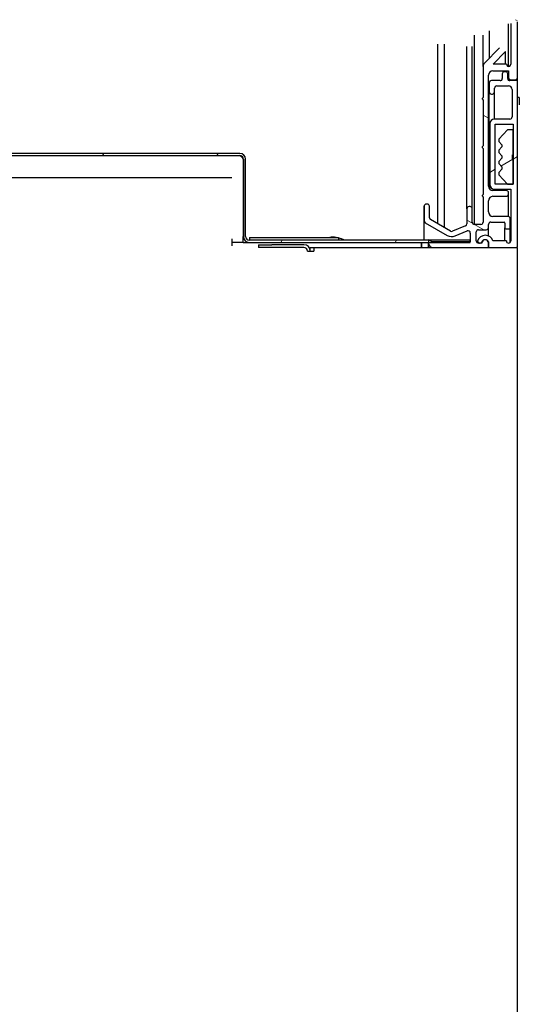
# Model space of a CAD drawing. Units: millimetres. Extents: x 1040 to 5726, y 13247 to 16561.
# Drawn here: x 4882 to 4994, y 15908 to 16129 of the extents above; entities that cross this region are included whole.
import ezdxf

# ---------------------------------------------------------------- set-up
doc = ezdxf.new("R2010")
doc.units = ezdxf.units.MM
doc.header["$LTSCALE"] = 10
doc.layers.add('Spigoli visibili(ISO)', color=179, linetype='Continuous', lineweight=30)
doc.layers.add('Tratteggio', color=179, linetype='Continuous', lineweight=9)
pattern_1 = [(30, (2353.255, 14753.685), (-11.1125, 19.24741), [])]

msp = doc.modelspace()

# ---------------------------------------------------------------- hatches: boundary and pattern name
at = {"layer": 'Tratteggio'}
h = msp.add_hatch(dxfattribs=at)
h.set_pattern_fill('ANSI31', color=3, scale=177.8, angle=105.00025, style=0)
h.set_pattern_definition([(150.00025, (2353.255, 14753.685), (-11.11242, -19.24746), [])])
edge = h.paths.add_edge_path()
edge.add_line((4991.875, 16129.356), (4992.391, 16128.53))
edge.add_line((4992.391, 16128.53), (4992.391, 16128.056))
edge.add_line((4992.391, 16128.056), (4992.391, 16121.356))
edge.add_line((4992.391, 16121.356), (4992.391, 16119.356))
edge.add_ellipse((4991.891, 16119.357), major_axis=(0.5, -0.001), ratio=1, start_angle=180, end_angle=360, ccw=False)
edge.add_line((4991.391, 16119.358), (4988.398, 16119.358))
edge.add_line((4988.398, 16119.358), (4991.184, 16122.212))
edge.add_line((4991.184, 16122.212), (4991.179, 16125.857))
edge.add_line((4991.179, 16125.857), (4988.179, 16128.356))
edge.add_line((4988.179, 16128.356), (4976.443, 16128.356))
edge.add_ellipse((4976.443, 16127.857), major_axis=(0, 0.5), ratio=1, start_angle=0, end_angle=90)
edge.add_line((4975.943, 16127.857), (4975.943, 16123.857))
edge.add_ellipse((4976.443, 16123.857), major_axis=(-0.5, 0), ratio=1, start_angle=0, end_angle=90)
edge.add_line((4976.443, 16123.357), (4976.943, 16123.357))
edge.add_ellipse((4976.943, 16123.857), major_axis=(0, -0.5), ratio=1, start_angle=0, end_angle=90)
edge.add_line((4977.443, 16123.857), (4977.443, 16126.857))
edge.add_line((4977.443, 16126.857), (4982.015, 16126.857))
edge.add_ellipse((4982.015, 16126.357), major_axis=(0, 0.5), ratio=1, start_angle=270, end_angle=360, ccw=False)
edge.add_line((4982.515, 16126.357), (4982.515, 16123.357))
edge.add_ellipse((4983.015, 16123.357), major_axis=(-0.5, 0), ratio=1, start_angle=0, end_angle=90)
edge.add_line((4983.015, 16122.857), (4983.215, 16122.857))
edge.add_ellipse((4983.215, 16123.357), major_axis=(0, -0.5), ratio=1, start_angle=0, end_angle=90)
edge.add_line((4983.715, 16123.357), (4983.715, 16126.357))
edge.add_ellipse((4984.215, 16126.357), major_axis=(-0.5, 0), ratio=1, start_angle=270, end_angle=360, ccw=False)
edge.add_line((4984.215, 16126.857), (4987.558, 16126.857))
edge.add_line((4987.558, 16126.857), (4989.874, 16125.04))
edge.add_line((4989.874, 16125.04), (4989.874, 16123.04))
edge.add_line((4989.874, 16123.04), (4986.453, 16119.576))
edge.add_ellipse((4987.165, 16118.873), major_axis=(-0.712, 0.703), ratio=1, start_angle=0, end_angle=44.6405)
edge.add_line((4986.165, 16118.873), (4986.165, 16111.9))
edge.add_line((4986.165, 16111.9), (4985.915, 16111.65))
edge.add_line((4985.915, 16111.65), (4985.915, 16111.55))
edge.add_line((4985.915, 16111.55), (4986.165, 16111.3))
edge.add_line((4986.165, 16111.3), (4986.165, 16100.994))
edge.add_line((4986.165, 16100.994), (4985.915, 16100.744))
edge.add_line((4985.915, 16100.744), (4985.915, 16100.644))
edge.add_line((4985.915, 16100.644), (4986.165, 16100.394))
edge.add_line((4986.165, 16100.394), (4986.165, 16090.087))
edge.add_line((4986.165, 16090.087), (4985.915, 16089.837))
edge.add_line((4985.915, 16089.837), (4985.915, 16089.737))
edge.add_line((4985.915, 16089.737), (4986.165, 16089.487))
edge.add_line((4986.165, 16089.487), (4986.165, 16083.856))
edge.add_ellipse((4985.665, 16083.856), major_axis=(0.5, 0), ratio=1, start_angle=270, end_angle=360, ccw=False)
edge.add_line((4985.665, 16083.356), (4984.215, 16083.356))
edge.add_ellipse((4984.215, 16083.856), major_axis=(0, -0.5), ratio=1, start_angle=270, end_angle=360, ccw=False)
edge.add_line((4983.715, 16083.856), (4983.715, 16086.856))
edge.add_ellipse((4983.215, 16086.856), major_axis=(0.5, 0), ratio=1, start_angle=0, end_angle=90)
edge.add_line((4983.215, 16087.356), (4983.015, 16087.356))
edge.add_ellipse((4983.015, 16086.856), major_axis=(0, 0.5), ratio=1, start_angle=0, end_angle=90)
edge.add_line((4982.515, 16086.856), (4982.515, 16083.476))
edge.add_ellipse((4982.015, 16083.476), major_axis=(0.5, 0), ratio=1, start_angle=292.30433, end_angle=360, ccw=False)
edge.add_line((4982.204, 16083.014), (4979.248, 16081.801))
edge.add_ellipse((4979.058, 16082.264), major_axis=(0.19, -0.463), ratio=1, start_angle=307.69449, end_angle=360, ccw=False)
edge.add_line((4978.808, 16081.831), (4974.326, 16084.418))
edge.add_ellipse((4974.576, 16084.852), major_axis=(-0.25, -0.433), ratio=1, start_angle=300.00145, end_angle=360, ccw=False)
edge.add_line((4974.076, 16084.852), (4974.076, 16087.41))
edge.add_ellipse((4973.576, 16087.41), major_axis=(0.5, 0), ratio=1, start_angle=0, end_angle=89.99973)
edge.add_line((4973.576, 16087.91), (4973.376, 16087.91))
edge.add_ellipse((4973.376, 16087.41), major_axis=(0, 0.5), ratio=1, start_angle=0, end_angle=90.00027)
edge.add_line((4972.876, 16087.41), (4972.876, 16084.154))
edge.add_ellipse((4973.375, 16084.155), major_axis=(-0.499, 0), ratio=1, start_angle=0, end_angle=59.97753)
edge.add_line((4973.126, 16083.722), (4978.081, 16080.862))
edge.add_ellipse((4979.081, 16082.594), major_axis=(-1, -1.732), ratio=1, start_angle=0, end_angle=52.30551)
edge.add_line((4979.84, 16080.743), (4982.585, 16081.87))
edge.add_ellipse((4982.775, 16081.407), major_axis=(-0.19, 0.463), ratio=1, start_angle=247.69567, end_angle=360, ccw=False)
edge.add_line((4983.275, 16081.407), (4983.275, 16079.81))
edge.add_line((4983.275, 16079.81), (4983.275, 16079.403))
edge.add_line((4983.275, 16079.403), (4974.676, 16079.403))
edge.add_line((4974.676, 16079.403), (4974.025, 16079.81))
edge.add_line((4974.025, 16079.81), (4973.876, 16079.903))
edge.add_line((4973.876, 16079.903), (4973.876, 16079.81))
edge.add_line((4973.876, 16079.81), (4973.876, 16079.31))
edge.add_line((4973.876, 16079.31), (4973.876, 16079.153))
edge.add_ellipse((4974.876, 16079.153), major_axis=(-1, 0), ratio=1, start_angle=0, end_angle=90.00001)
edge.add_line((4974.876, 16078.153), (4987.125, 16078.153))
edge.add_ellipse((4987.125, 16078.403), major_axis=(0, -0.25), ratio=1, start_angle=0, end_angle=90.00001)
edge.add_line((4987.375, 16078.403), (4987.375, 16079.153))
edge.add_ellipse((4986.625, 16079.153), major_axis=(0.75, 0), ratio=1, start_angle=0, end_angle=87.06016)
edge.add_ellipse((4986.625, 16079.153), major_axis=(0.038, 0.749), ratio=1, start_angle=0, end_angle=5.88432)
edge.add_ellipse((4986.625, 16079.153), major_axis=(-0.039, 0.749), ratio=1, start_angle=0, end_angle=86.79711)
edge.add_line((4985.875, 16079.156), (4985.492, 16079.156))
edge.add_line((4985.492, 16079.156), (4985.34, 16079.156))
edge.add_line((4985.34, 16079.156), (4985.125, 16079.156))
edge.add_ellipse((4985.125, 16079.656), major_axis=(0, -0.5), ratio=1, start_angle=270.00001, end_angle=360, ccw=False)
edge.add_line((4984.625, 16079.656), (4984.624, 16081.656))
edge.add_ellipse((4985.124, 16081.656), major_axis=(-0.5, 0), ratio=1, start_angle=269.97956, end_angle=360, ccw=False)
edge.add_line((4985.124, 16082.156), (4986.865, 16082.156))
edge.add_ellipse((4986.865, 16082.656), major_axis=(0, -0.5), ratio=1, start_angle=0, end_angle=90)
edge.add_line((4987.365, 16082.656), (4987.365, 16083.356))
edge.add_ellipse((4987.865, 16083.356), major_axis=(-0.5, 0), ratio=1, start_angle=270, end_angle=360, ccw=False)
edge.add_line((4987.865, 16083.856), (4990.864, 16083.856))
edge.add_ellipse((4990.864, 16083.656), major_axis=(0, 0.2), ratio=1, start_angle=270, end_angle=360, ccw=False)
edge.add_line((4991.064, 16083.656), (4991.064, 16082.556))
edge.add_ellipse((4991.264, 16082.556), major_axis=(-0.2, 0), ratio=1, start_angle=0, end_angle=90)
edge.add_line((4991.264, 16082.356), (4992.064, 16082.356))
edge.add_ellipse((4992.064, 16082.556), major_axis=(0, -0.2), ratio=1, start_angle=0, end_angle=100.69878)
edge.add_line((4992.261, 16082.593), (4992.261, 16084.656))
edge.add_ellipse((4991.761, 16084.656), major_axis=(0.5, 0), ratio=1, start_angle=0, end_angle=90)
edge.add_line((4991.761, 16085.156), (4988.365, 16085.156))
edge.add_ellipse((4988.365, 16086.156), major_axis=(0, -1), ratio=1, start_angle=270, end_angle=360, ccw=False)
edge.add_line((4987.365, 16086.156), (4987.365, 16088.656))
edge.add_ellipse((4988.365, 16088.656), major_axis=(-1, 0), ratio=1, start_angle=270, end_angle=360, ccw=False)
edge.add_line((4988.365, 16089.656), (4991.366, 16089.656))
edge.add_ellipse((4991.366, 16090.156), major_axis=(0, -0.5), ratio=1, start_angle=0, end_angle=90)
edge.add_line((4991.866, 16090.156), (4991.866, 16090.456))
edge.add_ellipse((4991.366, 16090.456), major_axis=(0.5, 0), ratio=1, start_angle=0, end_angle=90)
edge.add_line((4991.366, 16090.956), (4988.365, 16090.956))
edge.add_ellipse((4988.365, 16091.956), major_axis=(0, -1), ratio=1, start_angle=270, end_angle=360, ccw=False)
edge.add_line((4987.365, 16091.956), (4987.365, 16116.858))
edge.add_ellipse((4988.365, 16116.858), major_axis=(-1, 0), ratio=1, start_angle=270, end_angle=360, ccw=False)
edge.add_line((4988.365, 16117.858), (4991.874, 16117.858))
edge.add_line((4991.874, 16117.858), (4991.874, 16116.358))
edge.add_ellipse((4992.374, 16116.358), major_axis=(-0.5, 0), ratio=1, start_angle=0, end_angle=90)
edge.add_line((4992.374, 16115.858), (4993.374, 16115.858))
edge.add_ellipse((4993.374, 16116.358), major_axis=(0, -0.5), ratio=1, start_angle=0, end_angle=90)
edge.add_line((4993.874, 16116.358), (4993.874, 16128.856))
edge.add_ellipse((4993.374, 16128.856), major_axis=(0.5, 0), ratio=1, start_angle=0, end_angle=89.99999)
edge.add_line((4993.374, 16129.356), (4991.875, 16129.356))
h = msp.add_hatch(dxfattribs=at)
h.set_pattern_fill('ANSI31', color=3, scale=177.8, angle=-14.99998, style=0)
h.set_pattern_definition(pattern_1)
edge = h.paths.add_edge_path()
edge.add_ellipse((4990.974, 16117.154), major_axis=(0, 0.5), ratio=1, start_angle=0, end_angle=90)
edge.add_line((4990.474, 16117.154), (4990.474, 16116.154))
edge.add_ellipse((4989.974, 16116.154), major_axis=(0.5, 0), ratio=1, start_angle=270, end_angle=360, ccw=False)
edge.add_line((4989.974, 16115.654), (4988.031, 16115.654))
edge.add_ellipse((4988.031, 16115.154), major_axis=(0, 0.5), ratio=1, start_angle=0, end_angle=90)
edge.add_line((4987.531, 16115.154), (4987.531, 16113.155))
edge.add_ellipse((4988.031, 16113.155), major_axis=(-0.5, 0), ratio=1, start_angle=0, end_angle=90)
edge.add_line((4988.031, 16112.655), (4988.231, 16112.655))
edge.add_ellipse((4988.231, 16113.155), major_axis=(0, -0.5), ratio=1, start_angle=0, end_angle=90)
edge.add_line((4988.731, 16113.155), (4988.731, 16113.955))
edge.add_ellipse((4989.231, 16113.955), major_axis=(-0.5, 0), ratio=1, start_angle=270, end_angle=360, ccw=False)
edge.add_line((4989.231, 16114.455), (4991.874, 16114.455))
edge.add_ellipse((4991.874, 16113.655), major_axis=(0, 0.8), ratio=1, start_angle=270, end_angle=360, ccw=False)
edge.add_line((4992.674, 16113.655), (4992.674, 16107.498))
edge.add_ellipse((4992.174, 16107.498), major_axis=(0.5, 0), ratio=1, start_angle=270, end_angle=360, ccw=False)
edge.add_line((4992.174, 16106.998), (4988.675, 16106.998))
edge.add_ellipse((4988.675, 16105.998), major_axis=(0, 1), ratio=1, start_angle=0, end_angle=90)
edge.add_line((4987.675, 16105.998), (4987.675, 16092.298))
edge.add_ellipse((4988.675, 16092.298), major_axis=(-1, 0), ratio=1, start_angle=0, end_angle=90)
edge.add_line((4988.675, 16091.298), (4992.374, 16091.298))
edge.add_line((4992.374, 16091.298), (4992.374, 16079.653))
edge.add_ellipse((4991.874, 16079.653), major_axis=(0.5, 0), ratio=1, start_angle=180, end_angle=360, ccw=False)
edge.add_line((4991.374, 16079.653), (4988.375, 16079.653))
edge.add_ellipse((4986.645, 16079.081), major_axis=(1.73, 0.572), ratio=1, start_angle=0, end_angle=143.46644)
edge.add_ellipse((4985.416, 16079.651), major_axis=(-0.501, 0), ratio=1, start_angle=0, end_angle=81.28533)
edge.add_ellipse((4985.416, 16079.651), major_axis=(-0.076, -0.495), ratio=1, start_angle=0, end_angle=17.44475)
edge.add_ellipse((4985.416, 16079.651), major_axis=(0.076, -0.495), ratio=1, start_angle=0, end_angle=58.59737)
edge.add_ellipse((4986.625, 16079.053), major_axis=(-0.747, 0.405), ratio=1, start_angle=301.08666, end_angle=360, ccw=False)
edge.add_ellipse((4986.625, 16079.053), major_axis=(-0.039, 0.849), ratio=1, start_angle=354.80873, end_angle=360, ccw=False)
edge.add_ellipse((4986.625, 16079.053), major_axis=(0.038, 0.849), ratio=1, start_angle=300.67087, end_angle=360, ccw=False)
edge.add_line((4987.375, 16079.453), (4987.375, 16079.153))
edge.add_line((4987.375, 16079.153), (4987.375, 16078.403))
edge.add_ellipse((4987.625, 16078.403), major_axis=(-0.25, 0), ratio=1, start_angle=0, end_angle=90.00001)
edge.add_line((4987.625, 16078.153), (4993.624, 16078.153))
edge.add_line((4993.624, 16078.153), (4993.874, 16078.403))
edge.add_line((4993.874, 16078.403), (4993.874, 16089.504))
edge.add_line((4993.874, 16089.504), (4993.874, 16091.623))
edge.add_line((4993.874, 16091.623), (4993.874, 16106.792))
edge.add_line((4993.874, 16106.792), (4993.874, 16108.912))
edge.add_line((4993.874, 16108.912), (4993.874, 16115.654))
edge.add_line((4993.874, 16115.654), (4992.174, 16115.654))
edge.add_ellipse((4992.174, 16116.154), major_axis=(0, -0.5), ratio=1, start_angle=270, end_angle=360, ccw=False)
edge.add_line((4991.674, 16116.154), (4991.674, 16117.154))
edge.add_ellipse((4991.174, 16117.154), major_axis=(0.5, 0), ratio=1, start_angle=0, end_angle=90)
edge.add_line((4991.174, 16117.654), (4990.974, 16117.654))
h.paths.add_polyline_path([(4992.874, 16105.898), (4992.874, 16104.598), (4992.874, 16098.998), (4992.874, 16097.998), (4992.874, 16092.398), (4991.634, 16092.398), (4988.875, 16092.398), (4988.875, 16105.898)], flags=0)
h = msp.add_hatch(dxfattribs=at)
h.set_pattern_fill('ANSI31', color=3, scale=177.8, angle=-14.99998, style=0)
h.set_pattern_definition(pattern_1)
h.paths.add_polyline_path([(4990.374, 16096.248), (4990.374, 16095.748), (4989.674, 16094.998), (4989.674, 16094.498), (4991.634, 16092.398), (4992.874, 16092.398), (4992.874, 16097.998), (4992.774, 16097.998), (4992.774, 16098.998), (4992.874, 16098.998), (4992.874, 16104.598), (4991.634, 16104.598), (4989.674, 16102.498), (4989.674, 16101.998), (4990.374, 16101.248), (4990.374, 16100.748), (4989.674, 16099.998), (4989.674, 16099.498), (4990.374, 16098.748), (4990.374, 16098.248), (4989.674, 16097.498), (4989.674, 16096.998)])
h = msp.add_hatch(dxfattribs=at)
h.set_pattern_fill('ANSI31', color=3, scale=177.8, angle=14.99998, style=0)
h.set_pattern_definition([(60, (2353.255, 14753.685), (-19.24741, 11.1125), [])])
edge = h.paths.add_edge_path()
edge.add_ellipse((4420.675, 16098.01), major_axis=(0, 1.3), ratio=1, start_angle=0, end_angle=90)
edge.add_line((4419.375, 16098.01), (4419.375, 16080.61))
edge.add_ellipse((4418.575, 16080.61), major_axis=(0.8, 0), ratio=1, start_angle=270, end_angle=360, ccw=False)
edge.add_line((4418.575, 16079.81), (4410.075, 16079.81))
edge.add_line((4410.075, 16079.81), (4410.075, 16079.31))
edge.add_line((4410.075, 16079.31), (4418.475, 16079.31))
edge.add_line((4418.475, 16079.31), (4418.575, 16079.31))
edge.add_ellipse((4418.575, 16080.61), major_axis=(0, -1.3), ratio=1, start_angle=0, end_angle=90)
edge.add_line((4419.875, 16080.61), (4419.875, 16098.01))
edge.add_ellipse((4420.675, 16098.01), major_axis=(-0.8, 0), ratio=1, start_angle=270, end_angle=360, ccw=False)
edge.add_line((4420.675, 16098.81), (4931.475, 16098.81))
edge.add_ellipse((4931.475, 16098.01), major_axis=(0, 0.8), ratio=1, start_angle=270, end_angle=360, ccw=False)
edge.add_line((4932.275, 16098.01), (4932.275, 16080.61))
edge.add_ellipse((4933.575, 16080.61), major_axis=(-1.3, 0), ratio=1, start_angle=0, end_angle=90)
edge.add_line((4933.575, 16079.31), (4973.876, 16079.31))
edge.add_line((4973.876, 16079.31), (4983.275, 16079.31))
edge.add_line((4983.275, 16079.31), (4983.275, 16079.403))
edge.add_line((4983.275, 16079.403), (4983.275, 16079.81))
edge.add_line((4983.275, 16079.81), (4974.025, 16079.81))
edge.add_line((4974.025, 16079.81), (4973.876, 16079.81))
edge.add_line((4973.876, 16079.81), (4933.575, 16079.81))
edge.add_ellipse((4933.575, 16080.61), major_axis=(0, -0.8), ratio=1, start_angle=270, end_angle=360, ccw=False)
edge.add_line((4932.775, 16080.61), (4932.775, 16098.01))
edge.add_ellipse((4931.475, 16098.01), major_axis=(1.3, 0), ratio=1, start_angle=0, end_angle=90)
edge.add_line((4931.475, 16099.31), (4420.675, 16099.31))

# ---------------------------------------------------------------- linework, layer by layer
at = {"layer": 'Spigoli visibili(ISO)', "color": 3}
for p, q in [((4991.791, 16128.444), (4991.791, 16118.867)), ((4992.391, 16128.53), (4992.391, 16119.356)), ((4993.874, 16116.358), (4993.874, 16128.856)), ((4987.558, 16120.695), (4987.558, 16126.857)), ((4984.165, 16125.856), (4984.165, 16083.358)), ((4986.165, 16118.873), (4986.165, 16125.856)), ((4975.943, 16083.485), (4975.943, 16123.857)), ((4977.443, 16082.619), (4977.443, 16123.857)), ((4982.515, 16086.856), (4982.515, 16123.357)), ((4983.715, 16086.856), (4983.715, 16123.357)), ((4989.874, 16123.04), (4986.453, 16119.576)), ((4988.398, 16119.358), (4991.184, 16122.212)), ((4991.184, 16119.358), (4991.184, 16122.212)), ((4986.165, 16118.873), (4986.165, 16111.9)), ((4988.365, 16117.858), (4991.874, 16117.858)), ((4991.391, 16119.358), (4988.398, 16119.358)), ((4991.174, 16117.654), (4990.974, 16117.654)), ((4991.874, 16117.858), (4991.874, 16116.358)), ((4987.365, 16091.956), (4987.365, 16116.858)), ((4987.531, 16115.154), (4987.531, 16113.155)), ((4989.974, 16115.654), (4988.031, 16115.654)), ((4990.474, 16117.154), (4990.474, 16116.154)), ((4991.674, 16116.154), (4991.674, 16117.154)), ((4991.874, 16115.754), (4991.874, 16116.358)), ((4993.874, 16115.654), (4992.174, 16115.654)), ((4992.374, 16115.858), (4993.374, 16115.858)), ((4993.874, 16115.654), (4993.874, 16116.358)), ((4993.874, 16078.403), (4993.874, 16115.654)), ((4987.531, 16091.403), (4987.531, 16113.155)), ((4988.731, 16113.155), (4988.731, 16113.955)), ((4988.731, 16106.998), (4988.731, 16113.155)), ((4989.231, 16114.455), (4991.874, 16114.455)), ((4992.674, 16113.655), (4992.674, 16107.498)), ((4986.165, 16111.9), (4985.915, 16111.65)), ((4985.915, 16111.65), (4985.915, 16111.55)), ((4985.915, 16111.55), (4986.165, 16111.3)), ((4986.165, 16111.3), (4986.165, 16100.994)), ((4988.031, 16112.655), (4988.231, 16112.655)), ((4994.291, 16111.856), (4994.291, 16110.256)), ((4992.174, 16106.998), (4988.675, 16106.998)), ((4987.675, 16105.998), (4987.675, 16092.298)), ((4988.875, 16092.398), (4988.875, 16105.898)), ((4988.875, 16105.898), (4992.874, 16105.898)), ((4991.634, 16104.598), (4989.674, 16102.498)), ((4992.874, 16104.598), (4991.634, 16104.598)), ((4992.874, 16105.898), (4992.874, 16092.398)), ((4992.874, 16098.998), (4992.874, 16104.598)), ((4989.674, 16102.498), (4989.674, 16101.998)), ((4989.674, 16101.998), (4990.374, 16101.248)), ((4986.165, 16100.994), (4985.915, 16100.744)), ((4985.915, 16100.744), (4985.915, 16100.644)), ((4985.915, 16100.644), (4986.165, 16100.394)), ((4986.165, 16100.394), (4986.165, 16090.087)), ((4990.374, 16100.748), (4989.674, 16099.998)), ((4989.674, 16099.998), (4989.674, 16099.498)), ((4990.374, 16101.248), (4990.374, 16100.748)), ((4931.475, 16099.31), (4420.675, 16099.31)), ((4420.675, 16098.81), (4931.475, 16098.81)), ((4932.204, 16098.01), (4932.204, 16080.61)), ((4932.275, 16098.01), (4932.275, 16080.61)), ((4932.775, 16080.61), (4932.775, 16098.01)), ((4989.674, 16099.498), (4990.374, 16098.748)), ((4990.374, 16098.248), (4989.674, 16097.498)), ((4989.674, 16097.498), (4989.674, 16096.998)), ((4990.374, 16098.748), (4990.374, 16098.248)), ((4992.774, 16097.998), (4992.774, 16098.998)), ((4992.774, 16098.998), (4992.874, 16098.998)), ((4992.874, 16097.998), (4992.774, 16097.998)), ((4992.874, 16092.398), (4992.874, 16097.998)), ((4989.674, 16096.998), (4990.374, 16096.248)), ((4990.374, 16095.748), (4989.674, 16094.998)), ((4990.374, 16096.248), (4990.374, 16095.748)), ((4929.675, 16093.81), (4868.575, 16093.81)), ((4989.674, 16094.998), (4989.674, 16094.498)), ((4989.674, 16094.498), (4991.634, 16092.398)), ((4987.675, 16091.232), (4987.675, 16092.298)), ((4991.366, 16090.956), (4988.365, 16090.956)), ((4988.675, 16091.298), (4992.374, 16091.298)), ((4992.874, 16092.398), (4988.875, 16092.398)), ((4991.634, 16092.398), (4992.874, 16092.398)), ((4992.374, 16091.298), (4992.374, 16079.653)), ((4986.165, 16090.087), (4985.915, 16089.837)), ((4985.915, 16089.837), (4985.915, 16089.737)), ((4985.915, 16089.737), (4986.165, 16089.487)), ((4986.165, 16089.487), (4986.165, 16083.856)), ((4987.365, 16086.156), (4987.365, 16088.656)), ((4988.365, 16089.656), (4991.366, 16089.656)), ((4991.866, 16090.156), (4991.866, 16090.456)), ((4991.866, 16085.144), (4991.866, 16090.156)), ((4972.876, 16079.81), (4972.876, 16087.41)), ((4972.876, 16087.41), (4972.876, 16084.154)), ((4973.576, 16087.91), (4973.376, 16087.91)), ((4974.076, 16084.852), (4974.076, 16087.41)), ((4982.515, 16086.856), (4982.515, 16083.476)), ((4983.215, 16087.356), (4983.015, 16087.356)), ((4983.715, 16083.856), (4983.715, 16086.856)), ((4972.876, 16079.81), (4972.876, 16084.154)), ((4978.808, 16081.831), (4974.326, 16084.418)), ((4991.761, 16085.156), (4988.365, 16085.156)), ((4992.261, 16082.593), (4992.261, 16084.656)), ((4973.126, 16083.722), (4978.081, 16080.862)), ((4982.204, 16083.014), (4979.248, 16081.801)), ((4985.665, 16083.356), (4984.215, 16083.356)), ((4985.124, 16082.156), (4986.865, 16082.156)), ((4987.365, 16082.656), (4987.365, 16083.356)), ((4987.365, 16080.755), (4987.365, 16082.656)), ((4987.865, 16083.856), (4990.864, 16083.856)), ((4991.064, 16083.656), (4991.064, 16082.556)), ((4991.064, 16079.653), (4991.064, 16082.556)), ((4991.264, 16082.356), (4992.064, 16082.356)), ((4992.264, 16079.34), (4992.264, 16082.556)), ((4929.675, 16080.11), (4929.675, 16078.51)), ((4932.204, 16079.31), (4932.204, 16080.61)), ((4983.275, 16079.81), (4933.575, 16079.81)), ((4933.675, 16080.41), (4953.675, 16080.41)), ((4933.675, 16080.41), (4933.675, 16079.81)), ((4953.675, 16080.41), (4953.675, 16079.81)), ((4974.676, 16079.403), (4973.876, 16079.903)), ((4973.876, 16079.903), (4973.876, 16079.153)), ((4979.84, 16080.743), (4982.585, 16081.87)), ((4983.275, 16081.407), (4983.275, 16079.403)), ((4983.275, 16079.31), (4983.275, 16079.81)), ((4984.625, 16079.656), (4984.624, 16081.656)), ((4932.204, 16079.31), (4929.675, 16079.31)), ((4932.204, 16079.31), (4933.575, 16079.31)), ((4933.575, 16079.31), (4983.275, 16079.31)), ((4935.675, 16078.76), (4935.675, 16078.16)), ((4935.675, 16078.76), (4938.675, 16078.76)), ((4938.675, 16078.16), (4935.675, 16078.16)), ((4945.875, 16078.76), (4938.675, 16078.76)), ((4945.875, 16078.16), (4938.675, 16078.16)), ((4947.275, 16078.16), (4948.075, 16078.16)), ((4947.275, 16077.36), (4947.275, 16078.16)), ((4948.075, 16078.16), (4948.075, 16077.36)), ((4948.075, 16078.16), (4973.876, 16078.16)), ((4972.275, 16078.16), (4972.275, 16079.31)), ((4972.285, 16079.31), (4972.285, 16078.16)), ((4973.876, 16078.16), (4973.876, 16079.153)), ((4973.876, 16078.16), (4974.76, 16078.16)), ((4983.275, 16079.403), (4974.676, 16079.403)), ((4974.876, 16078.153), (4987.125, 16078.153)), ((4984.915, 16079.203), (4984.915, 16079.651)), ((4985.875, 16079.156), (4985.125, 16079.156)), ((4985.878, 16079.219), (4985.878, 16079.458)), ((4987.183, 16078.16), (4987.375, 16078.16)), ((4987.375, 16079.453), (4987.375, 16078.403)), ((4987.375, 16078.403), (4987.375, 16079.153)), ((4987.375, 16078.16), (4987.375, 16078.403)), ((4987.375, 16078.16), (4987.375, 16078.403)), ((4987.375, 16078.16), (4987.567, 16078.16)), ((4987.375, 16078.16), (4987.375, 16078.16)), ((4987.625, 16078.153), (4993.624, 16078.153)), ((4991.374, 16079.653), (4988.375, 16079.653)), ((4993.624, 16078.153), (4993.874, 16078.403)), ((4993.874, 16078.16), (4993.631, 16078.16)), ((4993.733, 16078.16), (4993.733, 16078.262)), ((4993.874, 15738.56), (4993.874, 16078.16)), ((4946.675, 16077.36), (4948.075, 16077.36))]:
    msp.add_line(p, q, dxfattribs=at)
for centre, radius, start, end in [((4987.165, 16118.873), 1, 135.3595, 180), ((4988.365, 16116.858), 1, 90, 180), ((4990.974, 16117.154), 0.5, 90, 180), ((4991.174, 16117.154), 0.5, 0, 90), ((4991.891, 16119.357), 0.5, 179.92365, 359.92365), ((4988.031, 16115.154), 0.5, 90, 180), ((4989.974, 16116.154), 0.5, 270, 0), ((4992.174, 16116.154), 0.5, 180, 270), ((4992.374, 16116.358), 0.5, 180, 270), ((4993.374, 16116.358), 0.5, 270, 0), ((4988.031, 16113.155), 0.5, 180, 270), ((4988.231, 16113.155), 0.5, 270, 0), ((4989.231, 16113.955), 0.5, 90, 180), ((4991.874, 16113.655), 0.8, 0, 90), ((4988.675, 16105.998), 1, 90, 180), ((4992.174, 16107.498), 0.5, 270, 0), ((4931.475, 16098.01), 1.3, 0, 90), ((4931.475, 16098.01), 0.8, 0, 90), ((4988.365, 16091.956), 1, 180, 270), ((4988.675, 16092.298), 1, 180, 270), ((4991.366, 16090.456), 0.5, 0, 90), ((4988.365, 16088.656), 1, 90, 180), ((4991.366, 16090.156), 0.5, 270, 0), ((4973.376, 16087.41), 0.5, 90, 180.00027), ((4973.576, 16087.41), 0.5, 0.00027, 90), ((4983.015, 16086.856), 0.5, 90, 180), ((4983.215, 16086.856), 0.5, 0, 90), ((4973.375, 16084.155), 0.499, 180.05715, 240.03468), ((4974.576, 16084.852), 0.5, 180.00027, 239.99882), ((4988.365, 16086.156), 1, 180, 270), ((4991.761, 16084.656), 0.5, 0, 90), ((4982.015, 16083.476), 0.5, 292.30433, 0), ((4982.775, 16081.407), 0.5, 0, 112.30433), ((4984.215, 16083.856), 0.5, 180, 270), ((4985.124, 16081.656), 0.5, 90, 180.02044), ((4985.665, 16083.856), 0.5, 270, 0), ((4986.865, 16082.656), 0.5, 270, 0), ((4987.865, 16083.356), 0.5, 90, 180), ((4990.864, 16083.656), 0.2, 0, 90), ((4991.264, 16082.556), 0.2, 180, 270), ((4992.064, 16082.556), 0.2, 270, 10.69878), ((4933.575, 16080.61), 1.3, 180, 270), ((4933.575, 16080.61), 0.8, 180, 270), ((4952.391, 16074.956), 5.5, 82.54378, 97.45622), ((4952.391, 16074.956), 5.5, 61.93975, 76.49772), ((4979.081, 16082.594), 2, 239.99882, 292.30433), ((4979.058, 16082.264), 0.5, 239.99882, 292.30433), ((4986.645, 16079.081), 1.822, 18.29205, 161.75849), ((4986.625, 16079.153), 0.75, 0.00002, 179.74161), ((4986.625, 16079.053), 0.85, 28.07757, 151.51132), ((4945.875, 16077.36), 1.4, 0, 90), ((4945.875, 16077.36), 0.8, 0, 90), ((4974.876, 16079.153), 1, 180, 270), ((4985.125, 16079.656), 0.5, 180.00001, 269.99999), ((4985.416, 16079.651), 0.501, 179.9923, 337.31975), ((4987.125, 16078.403), 0.25, 270, 0), ((4987.625, 16078.403), 0.25, 180, 270), ((4991.874, 16079.653), 0.5, 180, 0)]:
    msp.add_arc(centre, radius, start, end, dxfattribs=at)
for points in [[(4994.291, 16111.856), (4994.145, 16111.856), (4994.003, 16111.902), (4993.88, 16111.98)], [(4932.204, 16098.01), (4932.126, 16098.229), (4932.048, 16098.447), (4931.97, 16098.638)]]:
    msp.add_open_spline(points, degree=3, dxfattribs=at)
msp.add_open_spline([(4931.475, 16098.81), (4931.696, 16098.81), (4931.917, 16098.501), (4932.138, 16098.124), (4932.16, 16098.086), (4932.182, 16098.048), (4932.204, 16098.01)], degree=3, knots=[0, 0, 0, 0, 0.9092253, 0.9092253, 0.9092253, 1, 1, 1, 1], dxfattribs=at)

doc.saveas('drawing.dxf')
